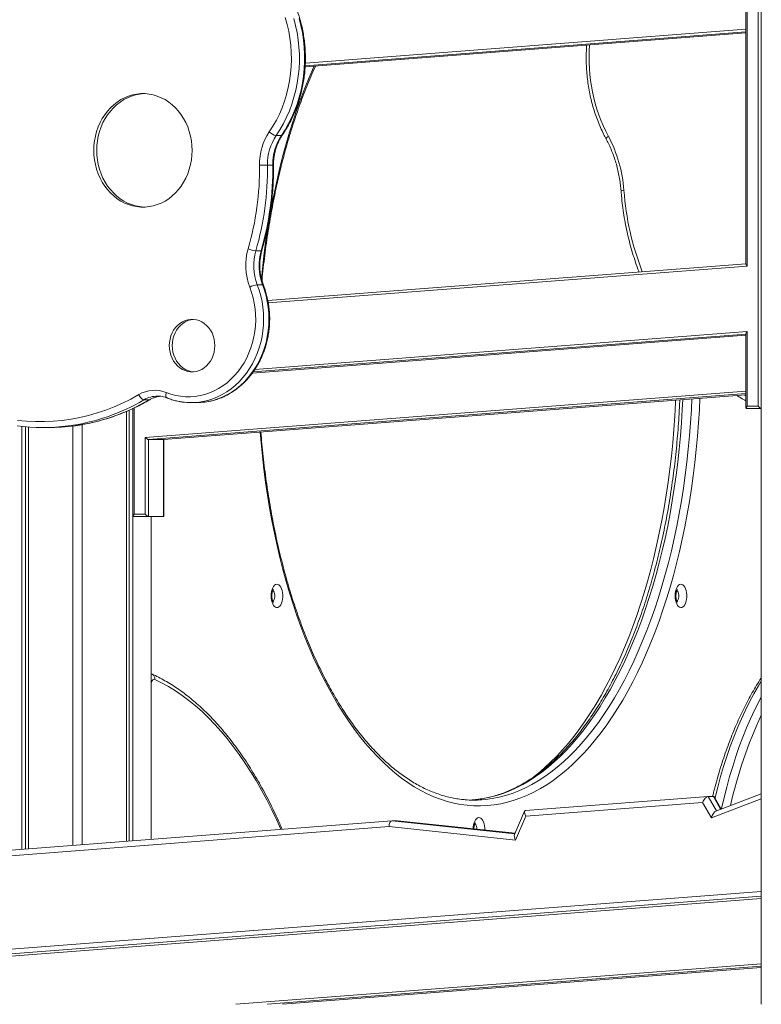
# Model space of a CAD drawing. Units: millimetres. Extents: x -11536 to 38471, y -10847 to 5473.
# Drawn here: x -10857 to -10221, y 1450 to 2294 of the extents above; entities that cross this region are included whole.
import ezdxf

# ---------------------------------------------------------------- set-up
doc = ezdxf.new("R2010")
doc.units = ezdxf.units.MM

msp = doc.modelspace()

# ---------------------------------------------------------------- linework, layer by layer
at = {"color": 7, "linetype": 'Continuous', "lineweight": 15}
for p, q in [((-10220.84, 1449.75), (-10220.84, 2544.06)), ((-10223.44, 1962.38), (-10223.44, 2458.38)), ((-10233.97, 2334.67), (-10233.97, 2084.13)), ((-10232.97, 2336.52), (-10232.97, 2082.51)), ((-10611.93, 2253.19), (-10233.97, 2282.29)), ((-10636.74, 2194.32), (-10632.24, 2194.32)), ((-10644.17, 2169.07), (-10639.67, 2169.07)), ((-10654.17, 2095.58), (-10649.67, 2095.58)), ((-10233.97, 2084.37), (-10643.87, 2052.81)), ((-10652.93, 2066.45), (-10648.43, 2066.45)), ((-10232.97, 2026.39), (-10232.97, 1962.38)), ((-10657.29, 1990.64), (-10233.97, 2023.23)), ((-10233.97, 2024.54), (-10233.97, 1960.65)), ((-10750.09, 1967.8), (-10745.59, 1967.8)), ((-10737.83, 1971), (-10738.4, 1971.01)), ((-10733.22, 1933.72), (-10233.97, 1972.15)), ((-10765.2, 1589.51), (-10765.2, 1957.85)), ((-10762.73, 1589.7), (-10762.73, 1958.94)), ((-10759.55, 1589.95), (-10759.55, 1960.35)), ((-10759.52, 1960.36), (-10759.52, 1868.12)), ((-10709.56, 1965.4), (-10705.06, 1965.4)), ((-10220.84, 1960.38), (-10233.7, 1960.38)), ((-10232.97, 1962.38), (-10223.44, 1962.38)), ((-10221.26, 1960.38), (-10220.84, 1960.19)), ((-10854.83, 1582.61), (-10854.83, 1945.05)), ((-10851.64, 1582.86), (-10851.64, 1944.73)), ((-10849.17, 1583.05), (-10849.17, 1944.53)), ((-10836.66, 1944.06), (-10832.16, 1944.06)), ((-10811.19, 1585.97), (-10811.19, 1945.38)), ((-10803.19, 1586.59), (-10803.19, 1946.59)), ((-10748.99, 1869.85), (-10748.99, 1935.59)), ((-10733.26, 1933.72), (-10746.26, 1933.72)), ((-10746.26, 1933.72), (-10746.26, 1867.85)), ((-10733.26, 1867.85), (-10733.26, 1933.72)), ((-10732.99, 1868.12), (-10732.99, 1933.74)), ((-10746.26, 1867.85), (-10759.25, 1867.85)), ((-10758.52, 1869.85), (-10748.99, 1869.85)), ((-10733.26, 1867.85), (-10746.26, 1867.85)), ((-10743.81, 1591.16), (-10743.81, 1867.85)), ((-10743.16, 1732.72), (-10743.81, 1732.94)), ((-10220.84, 1630.16), (-10259.82, 1615.37)), ((-10266.51, 1627.9), (-10423.13, 1615.85)), ((-10271.15, 1622.72), (-10422.75, 1611.05)), ((-10263.65, 1609.51), (-10271.15, 1622.72)), ((-10261.92, 1627.91), (-10266.42, 1627.91)), ((-10255.22, 1617.11), (-10261.05, 1627.39)), ((-10423.87, 1615.31), (-10432.45, 1595.25)), ((-10537.53, 1607.04), (-10902.91, 1578.91)), ((-10532.93, 1607.04), (-10537.43, 1607.04)), ((-10431.97, 1596.37), (-10532.8, 1607.04)), ((-10422.75, 1611.05), (-10431.52, 1590.55)), ((-10539.99, 1602.03), (-10904.74, 1573.95)), ((-10431.52, 1590.55), (-10539.99, 1602.03)), ((-10220.84, 1542.49), (-11407.95, 1451.1)), ((-10631.33, 1449.75), (-10220.84, 1481.35))]:
    msp.add_line(p, q, dxfattribs=at)
at = {"color": 8, "linetype": 'Continuous', "lineweight": 15}
for p, q in [((-10611.93, 2253.19), (-10233.97, 2282.29)), ((-10233.97, 2283.29), (-10611.87, 2254.2)), ((-10611.75, 2256.29), (-10233.97, 2285.37)), ((-10232.97, 2082.51), (-10643.5, 2050.91)), ((-10655, 1993.9), (-10232.97, 2026.39)), ((-10657.29, 1990.64), (-10233.97, 2023.23)), ((-10233.97, 2024.23), (-10656.49, 1991.7)), ((-10748.99, 1935.59), (-10233.97, 1975.24)), ((-10233.97, 1973.15), (-10746.26, 1933.72)), ((-10733.26, 1933.72), (-10233.97, 1972.15)), ((-10233.97, 1971.23), (-10235.39, 1972.04)), ((-10758.52, 1960.86), (-10758.52, 1869.85)), ((-10266.42, 1627.91), (-10259.39, 1615.53)), ((-10220.84, 1625.76), (-10263.65, 1609.51)), ((-10255.69, 1616.93), (-10261.92, 1627.91)), ((-10537.43, 1607.04), (-10432.17, 1595.91)), ((-10431.98, 1596.36), (-10532.93, 1607.04)), ((-11405.85, 1455.2), (-10220.84, 1546.42)), ((-10220.84, 1540.56), (-11400.47, 1449.75)), ((-10671.39, 1449.75), (-10220.84, 1484.43)), ((-10220.84, 1482.35), (-10644.35, 1449.75)), ((-10631.35, 1449.75), (-10220.84, 1481.35))]:
    msp.add_line(p, q, dxfattribs=at)
at = {"color": 7, "linetype": 'Continuous', "lineweight": 15, "flags": 128}
for points in [[(-10642.64, 2197.41), (-10639.5, 2202.31), (-10636.61, 2207.41), (-10634, 2212.71), (-10631.66, 2218.17), (-10629.62, 2223.79), (-10627.86, 2229.54), (-10626.41, 2235.4), (-10625.26, 2241.35), (-10624.42, 2247.36), (-10623.89, 2253.43), (-10623.68, 2259.52), (-10623.78, 2265.61), (-10624.19, 2271.69), (-10624.92, 2277.72), (-10625.97, 2283.7), (-10627.31, 2289.59), (-10628.96, 2295.38)], [(-10708.86, 2181.63), (-10709.01, 2185.75), (-10709.46, 2189.85), (-10710.22, 2193.89), (-10711.26, 2197.84), (-10712.6, 2201.67), (-10714.21, 2205.36), (-10716.08, 2208.87), (-10718.21, 2212.19), (-10720.57, 2215.29), (-10723.15, 2218.15), (-10725.94, 2220.75), (-10728.9, 2223.06), (-10732.02, 2225.07), (-10735.28, 2226.77), (-10738.65, 2228.15), (-10742.12, 2229.19), (-10745.64, 2229.89), (-10749.21, 2230.24), (-10752.78, 2230.24), (-10756.35, 2229.89), (-10759.87, 2229.19), (-10763.33, 2228.15), (-10766.7, 2226.77), (-10769.96, 2225.07), (-10773.09, 2223.06), (-10776.05, 2220.75), (-10778.83, 2218.15), (-10781.41, 2215.29), (-10783.78, 2212.19), (-10785.9, 2208.87), (-10787.78, 2205.36), (-10789.39, 2201.67), (-10790.72, 2197.84), (-10791.77, 2193.89), (-10792.52, 2189.85), (-10792.98, 2185.75), (-10793.13, 2181.63), (-10792.98, 2177.5), (-10792.52, 2173.41), (-10791.77, 2169.37), (-10790.72, 2165.42), (-10789.39, 2161.59), (-10787.78, 2157.9), (-10785.9, 2154.38), (-10783.78, 2151.06), (-10781.41, 2147.96), (-10778.83, 2145.1), (-10776.05, 2142.51), (-10773.09, 2140.2), (-10769.96, 2138.18), (-10766.7, 2136.48), (-10763.33, 2135.11), (-10759.87, 2134.06), (-10756.35, 2133.37), (-10752.78, 2133.02), (-10749.21, 2133.02), (-10745.64, 2133.37), (-10742.12, 2134.06), (-10738.65, 2135.11), (-10735.28, 2136.48), (-10732.02, 2138.18), (-10728.9, 2140.2), (-10725.94, 2142.51), (-10723.15, 2145.1), (-10720.57, 2147.96), (-10718.21, 2151.06), (-10716.08, 2154.38), (-10714.21, 2157.9), (-10712.6, 2161.59), (-10711.26, 2165.42), (-10710.22, 2169.37), (-10709.46, 2173.41), (-10709.01, 2177.5), (-10708.86, 2181.63)], [(-10749.74, 2230.26), (-10750.28, 2230.24), (-10753.85, 2229.89), (-10757.37, 2229.19), (-10760.83, 2228.15), (-10764.2, 2226.77), (-10767.46, 2225.07), (-10770.59, 2223.06), (-10773.55, 2220.75), (-10776.33, 2218.15), (-10778.91, 2215.29), (-10781.28, 2212.19), (-10783.4, 2208.87), (-10785.28, 2205.36), (-10786.89, 2201.67), (-10788.22, 2197.84), (-10789.27, 2193.89), (-10790.02, 2189.85), (-10790.48, 2185.75), (-10790.63, 2181.63), (-10790.48, 2177.5), (-10790.02, 2173.41), (-10789.27, 2169.37), (-10788.22, 2165.42), (-10786.89, 2161.59), (-10785.28, 2157.9), (-10783.4, 2154.38), (-10781.28, 2151.06), (-10778.91, 2147.96), (-10776.33, 2145.1), (-10773.55, 2142.51), (-10770.59, 2140.2), (-10767.46, 2138.18), (-10764.2, 2136.48), (-10760.83, 2135.11), (-10757.37, 2134.06), (-10753.85, 2133.37), (-10750.28, 2133.02), (-10749.74, 2132.99)], [(-10651, 2169), (-10650.11, 2169.02), (-10649.15, 2169.03), (-10648.17, 2169.04), (-10647.21, 2169.05), (-10646.29, 2169.06), (-10645.46, 2169.06), (-10644.74, 2169.06), (-10644.17, 2169.07)], [(-10730.97, 1974.08), (-10726.96, 1972.66), (-10722.87, 1971.58), (-10718.72, 1970.84), (-10714.53, 1970.46), (-10710.33, 1970.43), (-10706.15, 1970.75), (-10701.99, 1971.42), (-10697.88, 1972.44), (-10693.85, 1973.79), (-10689.92, 1975.49), (-10686.11, 1977.51), (-10682.43, 1979.84), (-10678.9, 1982.48), (-10675.56, 1985.4), (-10672.4, 1988.6), (-10669.46, 1992.06), (-10666.74, 1995.75), (-10664.26, 1999.66), (-10662.03, 2003.77), (-10660.07, 2008.05), (-10658.38, 2012.49), (-10656.97, 2017.06), (-10655.86, 2021.73), (-10655.04, 2026.49), (-10654.53, 2031.3), (-10654.32, 2036.14), (-10654.41, 2040.99), (-10654.81, 2045.81), (-10655.51, 2050.59), (-10656.51, 2055.3), (-10657.8, 2059.91), (-10659.38, 2064.4)], [(-10689.34, 2014.27), (-10689.49, 2017.09), (-10689.95, 2019.87), (-10690.71, 2022.56), (-10691.75, 2025.13), (-10693.06, 2027.52), (-10694.63, 2029.7), (-10696.41, 2031.63), (-10698.4, 2033.3), (-10700.54, 2034.66), (-10702.82, 2035.7), (-10705.2, 2036.41), (-10707.63, 2036.76), (-10710.08, 2036.76), (-10712.51, 2036.41), (-10714.89, 2035.7), (-10717.17, 2034.66), (-10719.32, 2033.3), (-10721.3, 2031.63), (-10723.09, 2029.7), (-10724.65, 2027.52), (-10725.96, 2025.13), (-10727.01, 2022.56), (-10727.76, 2019.87), (-10728.22, 2017.09), (-10728.38, 2014.27), (-10728.22, 2011.44), (-10727.76, 2008.66), (-10727.01, 2005.97), (-10725.96, 2003.41), (-10724.65, 2001.02), (-10723.09, 1998.84), (-10721.3, 1996.9), (-10719.32, 1995.23), (-10717.17, 1993.87), (-10714.89, 1992.83), (-10712.51, 1992.12), (-10710.08, 1991.77), (-10707.63, 1991.77), (-10705.2, 1992.12), (-10702.82, 1992.83), (-10700.54, 1993.87), (-10698.4, 1995.23), (-10696.41, 1996.9), (-10694.63, 1998.84), (-10693.06, 2001.02), (-10691.75, 2003.41), (-10690.71, 2005.97), (-10689.95, 2008.66), (-10689.49, 2011.44), (-10689.34, 2014.27)], [(-10707.61, 2036.76), (-10710.01, 2036.41), (-10712.39, 2035.7), (-10714.67, 2034.66), (-10716.82, 2033.3), (-10718.8, 2031.63), (-10720.59, 2029.7), (-10722.15, 2027.52), (-10723.46, 2025.13), (-10724.51, 2022.56), (-10725.26, 2019.87), (-10725.72, 2017.09), (-10725.88, 2014.27), (-10725.72, 2011.44), (-10725.26, 2008.66), (-10724.51, 2005.97), (-10723.46, 2003.41), (-10722.15, 2001.02), (-10720.59, 1998.84), (-10718.8, 1996.9), (-10716.82, 1995.23), (-10714.67, 1993.87), (-10712.39, 1992.83), (-10710.01, 1992.12), (-10707.61, 1991.77)], [(-10858.38, 1950.19), (-10850.76, 1949.47), (-10843.12, 1949.1), (-10835.48, 1949.1), (-10827.84, 1949.45), (-10820.22, 1950.16), (-10812.63, 1951.23), (-10805.09, 1952.65), (-10797.6, 1954.42), (-10790.18, 1956.54), (-10782.84, 1959.01), (-10775.59, 1961.83), (-10768.45, 1964.98), (-10761.43, 1968.46), (-10754.53, 1972.27)], [(-10750.09, 1967.8), (-10750.61, 1967.89), (-10751.19, 1968.14), (-10751.8, 1968.55), (-10752.42, 1969.11), (-10753.03, 1969.79), (-10753.6, 1970.56), (-10754.11, 1971.4), (-10754.53, 1972.27)], [(-10641.1, 1799.75), (-10641.01, 1801.64), (-10640.74, 1803.47), (-10640.31, 1805.16), (-10639.72, 1806.65), (-10639, 1807.9), (-10638.18, 1808.85), (-10637.28, 1809.47), (-10636.34, 1809.74), (-10635.39, 1809.65), (-10634.47, 1809.2), (-10633.6, 1808.41), (-10632.83, 1807.31), (-10632.17, 1805.93), (-10631.66, 1804.33), (-10631.3, 1802.57), (-10631.12, 1800.7), (-10631.12, 1798.8), (-10631.3, 1796.93), (-10631.66, 1795.17), (-10632.17, 1793.57), (-10632.83, 1792.19), (-10633.6, 1791.09), (-10634.47, 1790.3), (-10635.39, 1789.85), (-10636.34, 1789.76), (-10637.28, 1790.03), (-10638.18, 1790.65), (-10639, 1791.61), (-10639.72, 1792.85), (-10640.31, 1794.34), (-10640.74, 1796.03), (-10641.01, 1797.86), (-10641.1, 1799.75)], [(-10294.69, 1799.75), (-10294.6, 1801.64), (-10294.33, 1803.47), (-10293.9, 1805.16), (-10293.31, 1806.65), (-10292.59, 1807.9), (-10291.77, 1808.85), (-10290.87, 1809.47), (-10289.93, 1809.74), (-10288.98, 1809.65), (-10288.06, 1809.2), (-10287.19, 1808.41), (-10286.42, 1807.31), (-10285.76, 1805.93), (-10285.25, 1804.33), (-10284.89, 1802.57), (-10284.71, 1800.7), (-10284.71, 1798.8), (-10284.89, 1796.93), (-10285.25, 1795.17), (-10285.76, 1793.57), (-10286.42, 1792.19), (-10287.19, 1791.09), (-10288.06, 1790.3), (-10288.98, 1789.85), (-10289.93, 1789.76), (-10290.87, 1790.03), (-10291.77, 1790.65), (-10292.59, 1791.61), (-10293.31, 1792.85), (-10293.9, 1794.34), (-10294.33, 1796.03), (-10294.6, 1797.86), (-10294.69, 1799.75)], [(-10468.46, 1624.98), (-10470.71, 1624.85), (-10471.12, 1624.83)]]:
    msp.add_lwpolyline(points, dxfattribs=at)
at = {"color": 8, "linetype": 'Continuous', "lineweight": 15, "flags": 128}
for points in [[(-10621.62, 2294.52), (-10620.06, 2288.55), (-10618.8, 2282.49), (-10617.85, 2276.35), (-10617.21, 2270.16), (-10616.89, 2263.94), (-10616.87, 2257.71), (-10617.18, 2251.48), (-10617.79, 2245.29), (-10618.72, 2239.15), (-10619.95, 2233.08), (-10621.49, 2227.11), (-10623.33, 2221.24), (-10625.46, 2215.52), (-10627.87, 2209.94), (-10630.56, 2204.54), (-10633.52, 2199.32), (-10636.74, 2194.32)], [(-10632.24, 2194.32), (-10629.02, 2199.32), (-10626.06, 2204.54), (-10623.37, 2209.94), (-10620.96, 2215.52), (-10618.83, 2221.24), (-10616.99, 2227.11), (-10615.45, 2233.08), (-10614.22, 2239.15), (-10613.29, 2245.29), (-10612.68, 2251.48), (-10612.37, 2257.71), (-10612.39, 2263.94), (-10612.71, 2270.16), (-10613.35, 2276.35), (-10614.3, 2282.49), (-10615.56, 2288.55), (-10617.12, 2294.52)], [(-10649.46, 2071.65), (-10648.62, 2079.89), (-10647.32, 2091.12), (-10645.85, 2102.27), (-10644.21, 2113.33), (-10642.4, 2124.28), (-10640.43, 2135.12), (-10638.29, 2145.84), (-10636, 2156.42), (-10633.54, 2166.85), (-10630.93, 2177.13), (-10628.16, 2187.25), (-10625.24, 2197.19), (-10622.16, 2206.96), (-10618.95, 2216.53), (-10615.59, 2225.9), (-10612.08, 2235.06), (-10608.44, 2244.01), (-10604.67, 2252.73), (-10604.2, 2253.78)], [(-10351.93, 2193.63), (-10352.6, 2193.11), (-10353.15, 2192.62), (-10353.55, 2192.16), (-10353.8, 2191.76), (-10353.88, 2191.43), (-10353.83, 2191.26)], [(-10649.67, 2095.58), (-10649.26, 2095.61), (-10649.03, 2095.7), (-10648.98, 2095.77)], [(-10652.93, 2066.45), (-10651.28, 2061.77), (-10649.92, 2056.97), (-10648.85, 2052.07), (-10648.09, 2047.09), (-10647.63, 2042.07), (-10647.48, 2037.02), (-10647.64, 2031.97), (-10648.1, 2026.94), (-10648.87, 2021.97), (-10649.95, 2017.07), (-10651.32, 2012.27), (-10652.97, 2007.59), (-10654.91, 2003.06), (-10657.12, 1998.7), (-10659.59, 1994.53), (-10662.31, 1990.58), (-10665.27, 1986.85), (-10668.44, 1983.37), (-10671.82, 1980.16), (-10675.39, 1977.23), (-10679.12, 1974.6), (-10683.01, 1972.28), (-10687.03, 1970.28), (-10691.16, 1968.62), (-10695.38, 1967.29), (-10699.68, 1966.31), (-10702.59, 1965.85)], [(-10697.7, 1965.9), (-10695.18, 1966.31), (-10690.88, 1967.29), (-10686.66, 1968.62), (-10682.53, 1970.28), (-10678.51, 1972.28), (-10674.62, 1974.6), (-10670.89, 1977.23), (-10667.32, 1980.16), (-10663.94, 1983.37), (-10660.77, 1986.85), (-10657.81, 1990.58), (-10655.09, 1994.53), (-10652.62, 1998.7), (-10650.41, 2003.06), (-10648.47, 2007.59), (-10646.82, 2012.27), (-10645.45, 2017.07), (-10644.37, 2021.97), (-10643.6, 2026.94), (-10643.14, 2031.97), (-10642.98, 2037.02), (-10643.13, 2042.07), (-10643.59, 2047.09), (-10644.35, 2052.07), (-10645.42, 2056.97), (-10646.78, 2061.77), (-10648.43, 2066.45)], [(-10647.72, 2066.21), (-10647.78, 2066.29), (-10648.02, 2066.41), (-10648.43, 2066.45)], [(-10745.02, 1967.94), (-10745.14, 1967.89), (-10745.59, 1967.8)], [(-10730.33, 1969.43), (-10730.35, 1969.44), (-10730.74, 1969.71), (-10731.04, 1970.15), (-10731.24, 1970.73), (-10731.34, 1971.45), (-10731.33, 1972.27), (-10731.2, 1973.15), (-10730.97, 1974.08)], [(-10273.51, 1969.11), (-10273.97, 1959.46), (-10274.67, 1948.01), (-10275.54, 1936.61), (-10276.58, 1925.26), (-10277.8, 1913.99), (-10279.18, 1902.79), (-10280.74, 1891.69), (-10282.46, 1880.68), (-10284.35, 1869.78), (-10286.41, 1859.01), (-10288.63, 1848.36), (-10291, 1837.85), (-10293.54, 1827.49), (-10296.23, 1817.29), (-10299.08, 1807.26), (-10302.07, 1797.4), (-10305.22, 1787.74), (-10308.51, 1778.26), (-10311.94, 1768.99), (-10315.51, 1759.94), (-10319.22, 1751.1), (-10323.06, 1742.5), (-10327.03, 1734.13), (-10331.12, 1726), (-10335.33, 1718.13), (-10339.67, 1710.52), (-10344.11, 1703.17), (-10348.67, 1696.1), (-10353.33, 1689.3), (-10358.09, 1682.79), (-10362.95, 1676.58), (-10367.9, 1670.66), (-10372.93, 1665.05), (-10378.05, 1659.74), (-10383.25, 1654.75), (-10388.52, 1650.07), (-10393.86, 1645.72), (-10399.27, 1641.69), (-10404.73, 1637.99), (-10410.25, 1634.63), (-10415.81, 1631.6), (-10421.42, 1628.92), (-10427.07, 1626.57), (-10432.75, 1624.57), (-10438.45, 1622.91), (-10444.18, 1621.6), (-10449.93, 1620.64), (-10455.69, 1620.02), (-10461.45, 1619.76), (-10467.22, 1619.85), (-10472.98, 1620.29), (-10478.74, 1621.07), (-10484.48, 1622.21), (-10490.2, 1623.69), (-10495.89, 1625.52), (-10501.55, 1627.7), (-10507.18, 1630.22), (-10512.77, 1633.07), (-10518.31, 1636.27), (-10523.8, 1639.8), (-10529.23, 1643.66), (-10534.61, 1647.85), (-10539.91, 1652.37), (-10545.15, 1657.2), (-10550.31, 1662.35), (-10555.39, 1667.82), (-10560.38, 1673.58), (-10565.29, 1679.65), (-10570.1, 1686.01), (-10574.81, 1692.66), (-10579.42, 1699.6), (-10583.92, 1706.81), (-10588.31, 1714.29), (-10592.58, 1722.03), (-10596.74, 1730.03), (-10600.77, 1738.28), (-10604.67, 1746.77), (-10608.44, 1755.49), (-10612.08, 1764.44), (-10615.59, 1773.6), (-10618.95, 1782.97), (-10622.16, 1792.55), (-10625.24, 1802.31), (-10628.16, 1812.25), (-10630.93, 1822.37), (-10633.54, 1832.65), (-10636, 1843.09), (-10638.29, 1853.67), (-10640.43, 1864.38), (-10642.4, 1875.22), (-10644.21, 1886.17), (-10645.85, 1897.23), (-10647.32, 1908.38), (-10648.62, 1919.62), (-10649.75, 1930.93), (-10650.54, 1940.08)], [(-10288.19, 1967.98), (-10288.6, 1959.6), (-10289.3, 1948.19), (-10290.18, 1936.83), (-10291.23, 1925.54), (-10292.45, 1914.31), (-10293.85, 1903.16), (-10295.41, 1892.1), (-10297.15, 1881.14), (-10299.05, 1870.29), (-10301.11, 1859.57), (-10303.34, 1848.98), (-10305.73, 1838.53), (-10308.28, 1828.23), (-10310.99, 1818.09), (-10313.85, 1808.12), (-10316.86, 1798.33), (-10320.02, 1788.73), (-10323.33, 1779.33), (-10326.78, 1770.14), (-10330.37, 1761.16), (-10334.09, 1752.41), (-10337.95, 1743.88), (-10341.93, 1735.6), (-10346.04, 1727.57), (-10350.27, 1719.79), (-10354.62, 1712.28), (-10359.08, 1705.03), (-10363.65, 1698.07), (-10368.33, 1691.38), (-10373.1, 1684.99), (-10377.97, 1678.89), (-10382.93, 1673.09), (-10387.98, 1667.6), (-10393.11, 1662.42), (-10398.32, 1657.56), (-10403.6, 1653.02), (-10408.95, 1648.81), (-10414.35, 1644.92), (-10419.82, 1641.37), (-10425.34, 1638.16), (-10430.9, 1635.28), (-10436.51, 1632.75), (-10442.15, 1630.56), (-10447.82, 1628.72), (-10453.52, 1627.23), (-10459.24, 1626.08), (-10464.97, 1625.29), (-10468.46, 1624.98)], [(-10460.43, 1625), (-10457.17, 1625.29), (-10451.44, 1626.08), (-10445.72, 1627.23), (-10440.03, 1628.72), (-10434.35, 1630.56), (-10428.71, 1632.75), (-10423.11, 1635.28), (-10417.54, 1638.16), (-10412.02, 1641.37), (-10406.56, 1644.92), (-10401.15, 1648.81), (-10395.8, 1653.02), (-10390.53, 1657.56), (-10385.32, 1662.42), (-10380.19, 1667.6), (-10375.14, 1673.09), (-10370.18, 1678.89), (-10365.31, 1684.99), (-10360.53, 1691.38), (-10355.86, 1698.07), (-10351.29, 1705.03), (-10346.83, 1712.28), (-10342.48, 1719.79), (-10338.25, 1727.57), (-10334.14, 1735.6), (-10330.15, 1743.88), (-10326.3, 1752.41), (-10322.57, 1761.16), (-10318.98, 1770.14), (-10315.54, 1779.33), (-10312.23, 1788.73), (-10309.07, 1798.33), (-10306.06, 1808.12), (-10303.2, 1818.09), (-10300.49, 1828.23), (-10297.94, 1838.53), (-10295.55, 1848.98), (-10293.32, 1859.57), (-10291.25, 1870.29), (-10289.35, 1881.14), (-10287.62, 1892.1), (-10286.05, 1903.16), (-10284.66, 1914.31), (-10283.43, 1925.54), (-10282.38, 1936.83), (-10281.51, 1948.19), (-10280.8, 1959.6), (-10280.38, 1968.58)], [(-10419.14, 1642.34), (-10417.34, 1643.66), (-10411.97, 1647.85), (-10406.66, 1652.37), (-10401.43, 1657.2), (-10396.27, 1662.35), (-10391.19, 1667.82), (-10386.19, 1673.58), (-10381.29, 1679.65), (-10376.48, 1686.01), (-10371.77, 1692.66), (-10367.16, 1699.6), (-10362.66, 1706.81), (-10358.27, 1714.29), (-10354, 1722.03), (-10349.84, 1730.03), (-10345.81, 1738.28), (-10341.91, 1746.77), (-10338.13, 1755.49), (-10334.49, 1764.44), (-10330.99, 1773.6), (-10327.63, 1782.97), (-10324.41, 1792.55), (-10321.34, 1802.31), (-10318.42, 1812.25), (-10315.65, 1822.37), (-10313.04, 1832.65), (-10310.58, 1843.09), (-10308.28, 1853.67), (-10306.15, 1864.38), (-10304.17, 1875.22), (-10302.37, 1886.17), (-10300.73, 1897.23), (-10299.25, 1908.38), (-10297.95, 1919.62), (-10296.82, 1930.93), (-10295.86, 1942.3), (-10295.08, 1953.73), (-10294.47, 1965.2), (-10294.37, 1967.5)], [(-10639.57, 1795.06), (-10638.99, 1795.67), (-10638.49, 1796.6), (-10638.14, 1797.76), (-10637.95, 1799.07), (-10637.95, 1800.43), (-10638.14, 1801.74), (-10638.49, 1802.91), (-10638.99, 1803.84), (-10639.56, 1804.44)], [(-10293.16, 1795.06), (-10292.58, 1795.67), (-10292.08, 1796.6), (-10291.73, 1797.76), (-10291.54, 1799.07), (-10291.54, 1800.43), (-10291.73, 1801.74), (-10292.08, 1802.91), (-10292.58, 1803.84), (-10293.15, 1804.44)], [(-10740.89, 1728.17), (-10741.45, 1728.29), (-10742, 1728.17), (-10742.53, 1727.79), (-10743, 1727.2), (-10743.4, 1726.41), (-10743.69, 1725.46), (-10743.81, 1724.87)], [(-10632.62, 1599.72), (-10636.2, 1607.63), (-10640.44, 1616.48), (-10644.81, 1625.08), (-10649.31, 1633.42), (-10653.93, 1641.47), (-10658.67, 1649.25), (-10663.52, 1656.74), (-10668.49, 1663.94), (-10673.56, 1670.84), (-10678.73, 1677.43), (-10683.99, 1683.7), (-10689.35, 1689.66), (-10694.8, 1695.3), (-10700.33, 1700.6), (-10705.93, 1705.57), (-10711.61, 1710.21), (-10717.35, 1714.5), (-10723.16, 1718.44), (-10729.02, 1722.04), (-10734.93, 1725.28), (-10740.89, 1728.17)], [(-10220.84, 1726.65), (-10223.28, 1722.64), (-10227.12, 1715.95), (-10230.84, 1709), (-10234.44, 1701.8), (-10237.9, 1694.34), (-10241.24, 1686.64), (-10244.43, 1678.71), (-10247.49, 1670.57), (-10250.4, 1662.21), (-10253.16, 1653.65), (-10255.76, 1644.91), (-10258.22, 1635.98), (-10260.51, 1626.89), (-10260.59, 1626.57)], [(-10254.94, 1617.22), (-10254.85, 1617.64), (-10252.71, 1626.89), (-10250.42, 1635.98), (-10247.97, 1644.91), (-10245.36, 1653.65), (-10242.6, 1662.21), (-10239.69, 1670.57), (-10236.64, 1678.71), (-10233.44, 1686.64), (-10230.11, 1694.34), (-10226.64, 1701.8), (-10223.04, 1709), (-10220.84, 1713.19)], [(-10467.89, 1600.17), (-10467.81, 1601.64), (-10467.54, 1603.47), (-10467.1, 1605.16), (-10466.51, 1606.65), (-10465.8, 1607.9), (-10464.97, 1608.85), (-10464.07, 1609.47), (-10463.13, 1609.74), (-10462.18, 1609.65), (-10461.26, 1609.2), (-10460.4, 1608.41), (-10459.62, 1607.31), (-10458.97, 1605.93), (-10458.45, 1604.33), (-10458.1, 1602.57), (-10457.92, 1600.7), (-10457.91, 1599.11)]]:
    msp.add_lwpolyline(points, dxfattribs=at)
at = {"color": 8, "linetype": 'Continuous', "lineweight": 15}
for centre, radius, start, end in [((-10225.5, 2260.4), 142.98, 175.36091, 207.84188), ((-10632.11, 2195.08), 0.774, 260.51275, 320.96872), ((-10639.45, 2159.75), 9.32, 87.23697, 91.3562), ((-10338.37, 2137.47), 9.96, 91.38063, 105.88615), ((-10094.94, 2165.52), 244.35, 184.24721, 201.10818), ((-10837.99, 2117.78), 173.84, 277.55957, 300.37479), ((-10833.59, 2118.04), 174.12, 277.96791, 300.35897), ((-10738.32, 1947.79), 23.22, 90.21378, 120.46333), ((-10733.76, 1947.65), 23.36, 94.85618, 120.40691), ((-10745.16, 1728.89), 4.33, 350.45399, 62.69468), ((-9879.01, 1538.08), 377.24, 154.97628, 167.43398), ((-10470.77, 1600.29), 6.06, 355.73843, 43.24837)]:
    msp.add_arc(centre, radius, start, end, dxfattribs=at)
at = {"color": 7, "linetype": 'Continuous', "lineweight": 15}
for centre, radius, start, end in [((-10601.41, 2169.84), 49.6, 146.23219, 180.96756), ((-10600.09, 2169.81), 44.09, 146.2318, 180.96738), ((-10634.67, 2205.44), 11.31, 225.19735, 259.44727), ((-10595.59, 2169.81), 44.09, 146.23135, 180.96784), ((-10454.65, 2139.01), 116.34, 4.14689, 28.00008), ((-10899.13, 2166.18), 248.14, 343.85111, 0.65118), ((-10898, 2166.18), 253.84, 343.85081, 0.65148), ((-10893.5, 2166.18), 253.84, 343.85081, 0.65148), ((-10611.41, 2082.86), 51.4, 163.83366, 201.04242), ((-10652.16, 2118.44), 22.95, 247.94003, 264.96039), ((-10610.29, 2082.85), 45.69, 163.83407, 201.04217), ((-10605.79, 2082.85), 45.69, 163.83367, 201.04258), ((-10650.9, 2048.88), 17.69, 96.59424, 118.65363), ((-10740.92, 1949.3), 26.7, 68.12472, 120.65061), ((-10709.56, 2019.23), 53.84, 261.96688, 277.43938), ((-10705.06, 2019.27), 53.88, 270.00411, 277.84753), ((-10836.66, 2111.01), 166.95, 262.37225, 277.41293), ((-10832.17, 2111.15), 167.09, 270.00445, 277.81434), ((-10467.23, 1718.65), 93.9, 265.35525, 274.14823)]:
    msp.add_arc(centre, radius, start, end, dxfattribs=at)
for centre, major_axis, ratio, start_param, end_param in [((-10231.97, 2082.51), (1.94, -1.8), 0.267264, 3.384199, 4.431397), ((-10231.97, 2026.39), (1.92, 2.08), 0.267264, 1.813403, 2.8606), ((-10231.97, 1962.38), (1.93, 1.93), 0.267949, 1.832596, 3.403392), ((-10222.44, 1962.38), (-1.93, 1.93), 0.267949, 1.308997, 2.7636), ((-10747.99, 1935.59), (1.94, -1.8), 0.267264, 4.431397, 6.002193), ((-10757.52, 1869.85), (1.93, 1.93), 0.267949, 1.832596, 3.403392), ((-10747.99, 1869.85), (1.93, -1.93), 0.267949, 4.45059, 6.021386), ((-10734.99, 1869.85), (1.93, -1.93), 0.267949, 6.021386, 6.544985), ((-10268.65, 1622.72), (2.7, 5.07), 0.392371, 0.205708, 1.776505), ((-10264.15, 1622.72), (2.7, 5.07), 0.392371, 6.039091, 6.488894), ((-10420.25, 1611.05), (-3.32, 4.64), 0.368329, 6.063543, 7.595953), ((-10261.15, 1609.51), (2.12, 5.89), 0.379039, 0.314085, 1.706514), ((-10537.49, 1602.03), (0.07, 5.02), 0.498404, 0.007121, 1.577917), ((-10532.99, 1602.03), (0.07, 5.02), 0.498404, 6.237679, 6.290306), ((-10429.02, 1590.55), (-3.04, 5.17), 0.367766, 0.265149, 1.358275)]:
    msp.add_ellipse(centre, major_axis=major_axis, ratio=ratio, start_param=start_param, end_param=end_param, dxfattribs=at)
for points, knots in [([(-10631.51, 2194.59), (-10630.96, 2195.42), (-10629.37, 2197.79), (-10626.92, 2201.84), (-10624.25, 2206.79), (-10621.82, 2211.91), (-10619.64, 2217.17), (-10617.71, 2222.56), (-10616.03, 2228.07), (-10614.62, 2233.66), (-10613.48, 2239.34), (-10612.61, 2245.09), (-10612.01, 2250.87), (-10611.69, 2256.69), (-10611.64, 2262.52), (-10611.87, 2268.34), (-10612.37, 2274.14), (-10613.15, 2279.9), (-10614.21, 2285.61), (-10615.53, 2291.24), (-10617.11, 2296.78), (-10618.96, 2302.21), (-10621.06, 2307.52), (-10623.41, 2312.69), (-10626.01, 2317.71), (-10628.84, 2322.56), (-10631.89, 2327.23), (-10635.16, 2331.69), (-10638.64, 2335.95), (-10642.32, 2339.98), (-10646.19, 2343.78), (-10650.22, 2347.33), (-10654.42, 2350.62), (-10658.77, 2353.65), (-10663.26, 2356.4), (-10667.87, 2358.86), (-10672.59, 2361.03), (-10677.4, 2362.91), (-10682.3, 2364.48), (-10687.26, 2365.73), (-10691.28, 2366.54), (-10693.65, 2366.82), (-10694.34, 2366.9)], [0, 0, 0, 0, 0.013779, 0.039462, 0.065151, 0.090848, 0.116551, 0.142259, 0.167972, 0.193689, 0.219409, 0.245131, 0.270856, 0.296582, 0.32231, 0.348038, 0.373768, 0.399497, 0.425227, 0.450956, 0.476685, 0.502412, 0.528137, 0.553859, 0.579577, 0.605291, 0.630998, 0.656698, 0.682391, 0.708073, 0.733744, 0.759402, 0.785046, 0.810675, 0.836287, 0.861883, 0.887462, 0.913024, 0.93857, 0.964101, 0.989619, 1, 1, 1, 1]), ([(-10370.51, 2271.77), (-10370.56, 2271.25), (-10370.8, 2268.57), (-10370.95, 2263.73), (-10370.97, 2257.26), (-10370.68, 2250.79), (-10370.13, 2244.36), (-10369.3, 2237.95), (-10368.2, 2231.61), (-10366.83, 2225.33), (-10365.19, 2219.14), (-10363.29, 2213.04), (-10361.14, 2207.06), (-10358.72, 2201.21), (-10356.28, 2195.94), (-10354.57, 2192.68), (-10353.83, 2191.26)], [0, 0, 0, 0, 0.018941, 0.095792, 0.172646, 0.249502, 0.326359, 0.403217, 0.480074, 0.556931, 0.633786, 0.710638, 0.787486, 0.864329, 0.941165, 1, 1, 1, 1]), ([(-10648.94, 2069.89), (-10648.92, 2070.06), (-10648.59, 2073.81), (-10647.81, 2081.08), (-10646.57, 2091.69), (-10645.17, 2102.2), (-10643.62, 2112.64), (-10641.91, 2122.98), (-10640.06, 2133.21), (-10638.07, 2143.33), (-10635.93, 2153.32), (-10633.64, 2163.19), (-10631.22, 2172.92), (-10628.65, 2182.5), (-10625.96, 2191.93), (-10623.12, 2201.19), (-10620.16, 2210.28), (-10617.07, 2219.2), (-10613.85, 2227.92), (-10610.51, 2236.46), (-10607.04, 2244.77), (-10604.53, 2250.58), (-10603.14, 2253.54), (-10602.99, 2253.88)], [0, 0, 0, 0, 0.0025274, 0.0547283, 0.1069264, 0.1591211, 0.2113117, 0.2634982, 0.3156801, 0.3678567, 0.4200274, 0.4721921, 0.5243504, 0.5765015, 0.6286451, 0.6807809, 0.732908, 0.7850263, 0.8371358, 0.8892355, 0.9413251, 0.9934049, 1, 1, 1, 1]), ([(-10639, 2169.06), (-10639, 2169.65), (-10639, 2171.43), (-10638.8, 2174.38), (-10638.31, 2177.87), (-10637.55, 2181.29), (-10636.54, 2184.62), (-10635.29, 2187.84), (-10633.8, 2190.9), (-10632.5, 2193.13), (-10631.69, 2194.32), (-10631.51, 2194.59)], [0, 0, 0, 0, 0.064925, 0.193025, 0.321136, 0.449235, 0.577338, 0.705456, 0.83362, 0.961854, 1, 1, 1, 1]), ([(-10353.83, 2191.26), (-10353.4, 2190.44), (-10352.13, 2188.02), (-10350.19, 2183.89), (-10348.11, 2178.82), (-10346.28, 2173.63), (-10344.7, 2168.33), (-10343.38, 2162.93), (-10342.32, 2157.45), (-10341.55, 2152.15), (-10341.24, 2148.67), (-10341.1, 2147.04)], [0, 0, 0, 0, 0.0616077, 0.1808449, 0.3000762, 0.4192842, 0.5384713, 0.6576413, 0.7767973, 0.8959425, 1, 1, 1, 1]), ([(-10648.98, 2095.77), (-10648.57, 2097.18), (-10647.42, 2101.24), (-10645.7, 2108.04), (-10643.92, 2116.17), (-10642.41, 2124.38), (-10641.17, 2132.65), (-10640.2, 2140.96), (-10639.51, 2149.31), (-10639.09, 2157.69), (-10638.97, 2164.27), (-10638.99, 2168.06), (-10639, 2169.06)], [0, 0, 0, 0, 0.059678, 0.172204, 0.284735, 0.397269, 0.509807, 0.622347, 0.734889, 0.847433, 0.959978, 1, 1, 1, 1]), ([(-10341.1, 2147.04), (-10340.98, 2145.57), (-10340.64, 2141.31), (-10339.86, 2134.29), (-10338.67, 2126.01), (-10337.21, 2117.79), (-10335.49, 2109.64), (-10333.5, 2101.57), (-10331.25, 2093.59), (-10328.71, 2085.72), (-10326.84, 2080.29), (-10325.74, 2077.53), (-10325.65, 2077.31)], [0, 0, 0, 0, 0.061522, 0.177563, 0.29361, 0.409656, 0.525703, 0.641747, 0.757789, 0.873829, 0.989866, 1, 1, 1, 1]), ([(-10647.72, 2066.21), (-10647.93, 2066.76), (-10648.53, 2068.38), (-10649.37, 2071.17), (-10650.12, 2074.6), (-10650.61, 2078.1), (-10650.83, 2081.63), (-10650.79, 2085.17), (-10650.48, 2088.69), (-10649.92, 2092.1), (-10649.36, 2094.45), (-10649.01, 2095.64), (-10648.98, 2095.77)], [0, 0, 0, 0, 0.058974, 0.175726, 0.292469, 0.409155, 0.525802, 0.642418, 0.75901, 0.875586, 0.986106, 1, 1, 1, 1]), ([(-10697.54, 1965.95), (-10696.62, 1966.07), (-10694.32, 1966.39), (-10690.69, 1967.25), (-10686.66, 1968.48), (-10682.72, 1970.03), (-10678.87, 1971.87), (-10675.14, 1974), (-10671.54, 1976.4), (-10668.09, 1979.08), (-10664.8, 1982.01), (-10661.69, 1985.18), (-10658.77, 1988.59), (-10656.05, 1992.21), (-10653.55, 1996.03), (-10651.28, 2000.03), (-10649.24, 2004.19), (-10647.45, 2008.51), (-10645.92, 2012.95), (-10644.65, 2017.49), (-10643.64, 2022.12), (-10642.91, 2026.82), (-10642.45, 2031.57), (-10642.27, 2036.34), (-10642.36, 2041.11), (-10642.74, 2045.87), (-10643.39, 2050.59), (-10644.31, 2055.25), (-10645.5, 2059.82), (-10646.68, 2063.47), (-10647.48, 2065.57), (-10647.72, 2066.21)], [0, 0, 0, 0, 0.023512, 0.058772, 0.094049, 0.129351, 0.164684, 0.200051, 0.235457, 0.2709, 0.306384, 0.341902, 0.377456, 0.413041, 0.448654, 0.484291, 0.519948, 0.555622, 0.591311, 0.627012, 0.662722, 0.69844, 0.734164, 0.769893, 0.805626, 0.841361, 0.877099, 0.912837, 0.948574, 0.984308, 1, 1, 1, 1]), ([(-10809.28, 1945.63), (-10809.14, 1945.64), (-10806.59, 1945.94), (-10801.65, 1946.81), (-10794.47, 1948.26), (-10787.36, 1950.06), (-10780.3, 1952.16), (-10773.32, 1954.56), (-10766.42, 1957.26), (-10759.62, 1960.26), (-10753.04, 1963.49), (-10748.19, 1966.11), (-10745.58, 1967.62), (-10745.02, 1967.95)], [0, 0, 0, 0, 0.006275, 0.114177, 0.222087, 0.330008, 0.437943, 0.545895, 0.653866, 0.761856, 0.869868, 0.972256, 1, 1, 1, 1]), ([(-10745.02, 1967.95), (-10744.65, 1968.15), (-10743.49, 1968.8), (-10741.49, 1969.68), (-10739, 1970.42), (-10737.22, 1970.81), (-10736.27, 1970.86), (-10736.17, 1970.87)], [0, 0, 0, 0, 0.133876, 0.410885, 0.688976, 0.96866, 1, 1, 1, 1]), ([(-10737.86, 1970.97), (-10737.17, 1970.95), (-10735.62, 1970.89), (-10733.27, 1970.43), (-10731.46, 1969.88), (-10730.51, 1969.5), (-10730.33, 1969.43)], [0, 0, 0, 0, 0.270569, 0.609121, 0.927243, 1, 1, 1, 1]), ([(-10730.33, 1969.43), (-10729.61, 1969.15), (-10727.57, 1968.36), (-10724.14, 1967.31), (-10720.49, 1966.43), (-10718.18, 1966.1), (-10717.25, 1965.97)], [0, 0, 0, 0, 0.170487, 0.480804, 0.790921, 1, 1, 1, 1]), ([(-10290.71, 1967.78), (-10290.72, 1967.41), (-10290.86, 1963.42), (-10291.29, 1955.83), (-10291.99, 1945.02), (-10292.86, 1934.27), (-10293.88, 1923.57), (-10295.05, 1912.94), (-10296.38, 1902.38), (-10297.86, 1891.91), (-10299.49, 1881.52), (-10301.27, 1871.24), (-10303.19, 1861.06), (-10305.27, 1851), (-10307.48, 1841.07), (-10309.84, 1831.28), (-10312.33, 1821.62), (-10314.97, 1812.12), (-10317.73, 1802.78), (-10320.63, 1793.6), (-10323.67, 1784.6), (-10326.82, 1775.78), (-10330.1, 1767.16), (-10333.51, 1758.73), (-10337.03, 1750.5), (-10340.66, 1742.49), (-10344.41, 1734.69), (-10348.26, 1727.12), (-10352.22, 1719.78), (-10356.28, 1712.67), (-10360.44, 1705.81), (-10364.69, 1699.2), (-10369.03, 1692.85), (-10373.45, 1686.75), (-10377.95, 1680.91), (-10382.54, 1675.35), (-10387.19, 1670.05), (-10391.92, 1665.04), (-10396.71, 1660.3), (-10401.56, 1655.85), (-10406.46, 1651.68), (-10411.42, 1647.8), (-10416.43, 1644.22), (-10421.49, 1640.93), (-10426.58, 1637.94), (-10431.72, 1635.25), (-10436.89, 1632.85), (-10442.1, 1630.76), (-10447.33, 1628.98), (-10452.59, 1627.5), (-10457.87, 1626.33), (-10463.17, 1625.5), (-10466.79, 1625.06), (-10468.64, 1624.98), (-10468.72, 1624.98)], [0, 0, 0, 0, 0.002055, 0.02199, 0.041925, 0.061858, 0.081791, 0.101723, 0.121654, 0.141583, 0.161511, 0.181436, 0.20136, 0.221282, 0.241202, 0.261119, 0.281034, 0.300946, 0.320855, 0.340761, 0.360663, 0.380562, 0.400458, 0.420349, 0.440237, 0.460121, 0.480002, 0.499878, 0.519751, 0.53962, 0.559486, 0.57935, 0.599211, 0.619071, 0.63893, 0.658791, 0.678653, 0.698519, 0.718391, 0.738271, 0.758164, 0.778071, 0.797997, 0.817946, 0.837923, 0.857932, 0.877976, 0.898061, 0.918188, 0.938358, 0.958571, 0.978824, 0.999111, 1, 1, 1, 1]), ([(-10241.68, 1971.56), (-10240.56, 1970.84), (-10238.03, 1969.21), (-10235.42, 1967.75), (-10233.97, 1966.94)], [0, 0, 0, 0, 0.441048, 1, 1, 1, 1]), ([(-10474.53, 1625.09), (-10475.24, 1625.13), (-10477.74, 1625.3), (-10482, 1625.92), (-10487.31, 1626.94), (-10492.6, 1628.29), (-10497.87, 1629.95), (-10503.11, 1631.91), (-10508.32, 1634.18), (-10513.49, 1636.76), (-10518.63, 1639.64), (-10523.72, 1642.82), (-10528.76, 1646.29), (-10533.76, 1650.06), (-10538.7, 1654.11), (-10543.58, 1658.46), (-10548.4, 1663.09), (-10553.16, 1668), (-10557.85, 1673.19), (-10562.46, 1678.65), (-10567, 1684.38), (-10571.46, 1690.37), (-10575.84, 1696.63), (-10580.12, 1703.14), (-10584.32, 1709.91), (-10588.42, 1716.91), (-10592.42, 1724.16), (-10596.31, 1731.64), (-10600.1, 1739.34), (-10603.78, 1747.27), (-10607.35, 1755.41), (-10610.8, 1763.76), (-10614.13, 1772.31), (-10617.33, 1781.05), (-10620.41, 1789.98), (-10623.37, 1799.08), (-10626.19, 1808.36), (-10628.87, 1817.8), (-10631.43, 1827.39), (-10633.84, 1837.13), (-10636.11, 1847.01), (-10638.24, 1857.01), (-10640.22, 1867.14), (-10642.06, 1877.38), (-10643.75, 1887.73), (-10645.29, 1898.17), (-10646.68, 1908.69), (-10647.91, 1919.3), (-10648.99, 1929.78), (-10649.57, 1936.75), (-10649.85, 1940.14)], [0, 0, 0, 0, 0.008679, 0.030182, 0.051662, 0.07311, 0.09452, 0.115886, 0.137206, 0.158482, 0.179715, 0.200908, 0.222066, 0.243192, 0.264293, 0.285371, 0.306432, 0.327479, 0.348516, 0.369545, 0.390568, 0.411589, 0.432608, 0.453627, 0.474646, 0.495668, 0.516691, 0.537718, 0.558747, 0.57978, 0.600817, 0.621858, 0.642902, 0.663951, 0.685003, 0.706058, 0.727117, 0.748179, 0.769244, 0.790313, 0.811384, 0.832458, 0.853534, 0.874612, 0.895693, 0.916775, 0.937859, 0.958945, 0.980032, 1, 1, 1, 1]), ([(-10639.14, 1794.35), (-10639.14, 1794.35), (-10639.1, 1794.32), (-10639.23, 1794.44), (-10639.46, 1794.82), (-10639.76, 1795.49), (-10640.05, 1796.4), (-10640.28, 1797.53), (-10640.41, 1798.68), (-10640.44, 1799.67), (-10640.42, 1800.67), (-10640.31, 1801.79), (-10640.08, 1802.99), (-10639.77, 1803.99), (-10639.45, 1804.71), (-10639.18, 1805.11), (-10639.16, 1805.13), (-10639.14, 1805.14)], [0, 0, 0, 0, 0.005653, 0.072995, 0.140454, 0.210469, 0.284396, 0.362197, 0.443013, 0.50005, 0.542522, 0.62557, 0.707509, 0.787088, 0.863574, 0.937165, 1, 1, 1, 1]), ([(-10292.73, 1794.35), (-10292.73, 1794.35), (-10292.69, 1794.32), (-10292.82, 1794.44), (-10293.05, 1794.82), (-10293.35, 1795.49), (-10293.64, 1796.4), (-10293.87, 1797.53), (-10294, 1798.68), (-10294.03, 1799.67), (-10294.01, 1800.67), (-10293.9, 1801.79), (-10293.67, 1802.99), (-10293.36, 1803.99), (-10293.04, 1804.71), (-10292.77, 1805.11), (-10292.75, 1805.13), (-10292.73, 1805.14)], [0, 0, 0, 0, 0.005651, 0.072996, 0.140453, 0.210467, 0.284394, 0.362198, 0.443015, 0.500051, 0.542524, 0.625572, 0.707512, 0.78709, 0.863576, 0.937164, 1, 1, 1, 1]), ([(-10631.55, 1599.8), (-10632.28, 1601.49), (-10634.27, 1606.07), (-10637.64, 1613.31), (-10641.67, 1621.55), (-10645.81, 1629.55), (-10650.06, 1637.33), (-10654.42, 1644.87), (-10658.89, 1652.18), (-10663.46, 1659.24), (-10668.13, 1666.05), (-10672.9, 1672.6), (-10677.77, 1678.89), (-10682.72, 1684.91), (-10687.76, 1690.66), (-10692.88, 1696.14), (-10698.08, 1701.33), (-10703.36, 1706.24), (-10708.7, 1710.85), (-10714.11, 1715.17), (-10719.58, 1719.2), (-10725.11, 1722.92), (-10730.69, 1726.34), (-10736.22, 1729.39), (-10740.38, 1731.45), (-10742.67, 1732.5), (-10743.16, 1732.72)], [0, 0, 0, 0, 0.025559, 0.069484, 0.113417, 0.157356, 0.201302, 0.245255, 0.289214, 0.333177, 0.377144, 0.421113, 0.465082, 0.509048, 0.553007, 0.596957, 0.640892, 0.684807, 0.728698, 0.772557, 0.816378, 0.860154, 0.903879, 0.947545, 0.988769, 1, 1, 1, 1]), ([(-10220.84, 1729.58), (-10220.92, 1729.45), (-10222.31, 1727.4), (-10224.89, 1723.19), (-10228.58, 1716.94), (-10232.15, 1710.43), (-10235.61, 1703.7), (-10238.95, 1696.75), (-10242.17, 1689.58), (-10245.26, 1682.22), (-10248.23, 1674.65), (-10251.07, 1666.9), (-10253.77, 1658.97), (-10256.34, 1650.87), (-10258.77, 1642.61), (-10260.86, 1634.96), (-10262.09, 1630.01), (-10262.6, 1627.93)], [0, 0, 0, 0, 0.0048188, 0.0773974, 0.1499705, 0.2225336, 0.2950821, 0.3676148, 0.4401293, 0.5126255, 0.5851026, 0.6575606, 0.7300002, 0.8024219, 0.8748263, 0.9472146, 1, 1, 1, 1]), ([(-10467.22, 1600.1), (-10467.22, 1600.22), (-10467.21, 1600.79), (-10467.1, 1601.79), (-10466.87, 1602.99), (-10466.56, 1603.99), (-10466.25, 1604.71), (-10465.98, 1605.11), (-10465.95, 1605.13), (-10465.94, 1605.14)], [0, 0, 0, 0, 0.044407, 0.21788, 0.389036, 0.555267, 0.715034, 0.868745, 1, 1, 1, 1])]:
    msp.add_open_spline(points, degree=3, knots=knots, dxfattribs=at)

doc.saveas('drawing.dxf')
